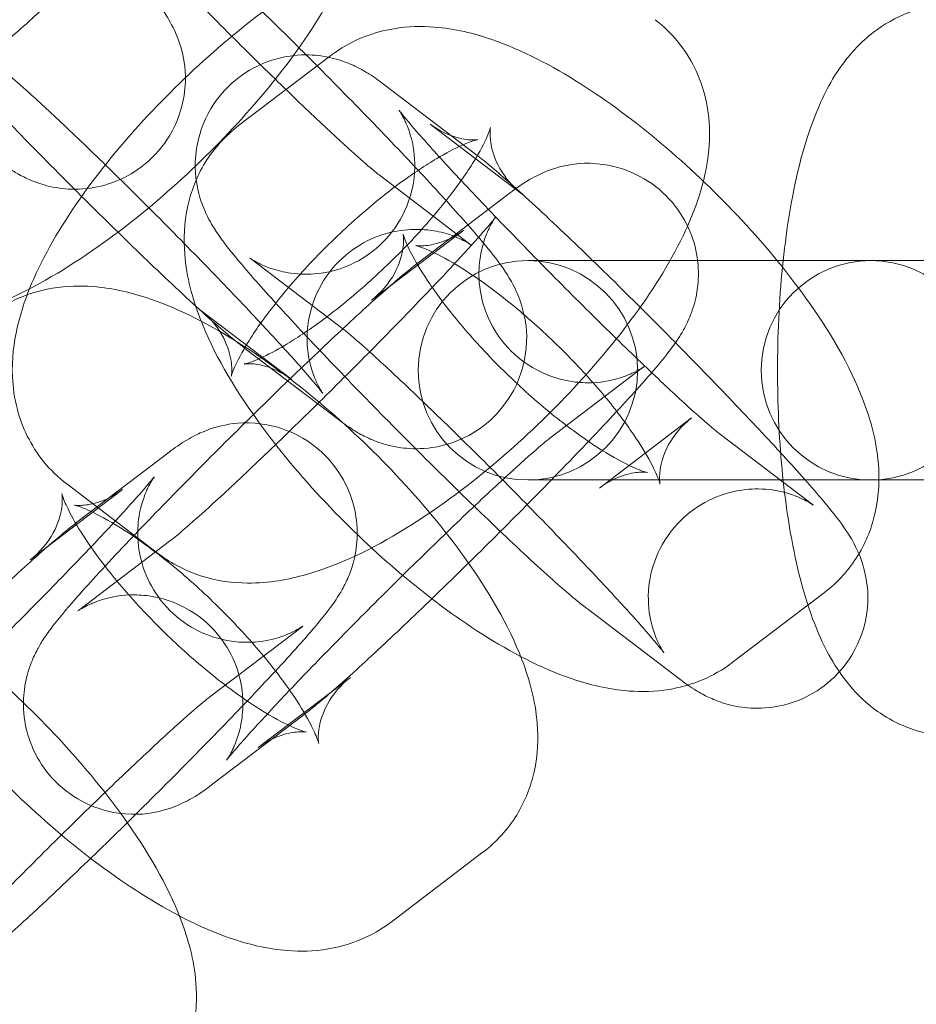
# Model space of a CAD drawing. Units: millimetres. Extents: x 4985 to 8037, y -3640 to 3860.
# Drawn here: x 7162 to 7187, y 92 to 119 of the extents above; entities that cross this region are included whole.
import ezdxf

# ---------------------------------------------------------------- set-up
doc = ezdxf.new("R2010")
doc.units = ezdxf.units.MM
doc.header["$MEASUREMENT"] = 0

# ---------------------------------------------------------------- blocks, each defined once
blk = doc.blocks.new('A$C4dcf633d')
at = {"color": 0, "linetype": 'Continuous', "lineweight": 0}
for p, q in [((3523.499, 979.763), (3520.978, 977.844)), ((3524.937, 978.981), (3527.459, 977.062)), ((3528.733, 975.967), (3526.211, 977.886)), ((3527.341, 974.577), (3524.819, 976.496)), ((3525.887, 974.092), (3528.409, 976.011)), ((3527.133, 974.988), (3524.611, 973.069)), ((3521.304, 974.206), (3523.826, 972.287)), ((3529.122, 974.15), (3528.887, 974.15)), ((3529.122, 974.15), (3531.692, 974.15)), ((3538.266, 974.15), (3531.692, 974.15)), ((3538.501, 974.15), (3538.266, 974.15)), ((3538.501, 974.15), (3541.071, 974.15)), ((3519.911, 972.817), (3522.433, 970.897)), ((3523.707, 969.803), (3521.185, 971.722)), ((3529.521, 969.317), (3532.043, 971.237)), ((3530.842, 967.929), (3533.364, 969.848)), ((3536.671, 967.477), (3534.15, 969.396)), ((3516.557, 966.992), (3519.079, 968.911)), ((3528.887, 968.15), (3529.122, 968.15)), ((3529.122, 968.15), (3531.692, 968.15)), ((3531.692, 968.15), (3538.266, 968.15)), ((3538.266, 968.15), (3538.501, 968.15)), ((3538.501, 968.15), (3541.071, 968.15)), ((3517.802, 967.888), (3515.28, 965.969)), ((3516.278, 968.042), (3518.8, 966.123)), ((3519.124, 966.499), (3516.602, 964.58)), ((3534.476, 963.154), (3536.998, 965.073)), ((3533.038, 962.702), (3530.516, 964.621)), ((3520.19, 962.217), (3522.712, 964.136)), ((3521.512, 960.829), (3524.033, 962.748)), ((3522.757, 961.725), (3520.235, 959.806)), ((3525.145, 956.054), (3527.667, 957.973))]:
    blk.add_line(p, q, dxfattribs=at)
for centre, start, end in [((3528.887, 971.15), 90, 270), ((3528.887, 971.15), 270, 90), ((3538.266, 971.15), 90, 270), ((3538.266, 971.15), 270, 90)]:
    blk.add_arc(centre, 3, start, end, dxfattribs=at)
for points, knots in [([(3500.139, 980.324), (3500.5, 980.048), (3500.896, 979.855), (3501.734, 979.584), (3502.165, 979.534), (3503.16, 979.526), (3503.679, 979.626), (3505.118, 980.036), (3505.982, 980.469), (3507.68, 981.513), (3508.497, 982.113), (3510.015, 983.39), (3510.718, 984.054), (3512.021, 985.432), (3512.62, 986.145), (3513.701, 987.626), (3514.174, 988.388), (3514.755, 989.649), (3514.936, 990.131), (3515.15, 991.074), (3515.211, 991.517), (3515.176, 992.3), (3515.137, 992.598), (3514.93, 993.381), (3514.695, 993.889), (3514.151, 994.559), (3513.936, 994.767), (3513.705, 994.943)], [4.761247, 4.761247, 4.761247, 4.761247, 4.878908, 4.878908, 5.022752, 5.022752, 5.245489, 5.245489, 5.676582, 5.676582, 6.073942, 6.073942, 6.435509, 6.435509, 6.795359, 6.795359, 7.179101, 7.179101, 7.409057, 7.409057, 7.585103, 7.585103, 7.68186, 7.68186, 7.827706, 7.827706, 7.90284, 7.90284, 7.90284, 7.90284]), ([(3508.798, 991.263), (3509.098, 991.034), (3509.39, 990.784), (3510.171, 990.089), (3510.671, 989.626), (3511.719, 988.628), (3512.254, 988.109), (3513.346, 987.031), (3513.902, 986.473), (3514.987, 985.368), (3515.516, 984.821), (3516.502, 983.783), (3516.958, 983.294), (3517.769, 982.401), (3518.116, 982.006), (3518.598, 981.421), (3518.757, 981.227), (3519.025, 980.818), (3519.11, 980.694), (3519.295, 980.292), (3519.376, 980.117), (3519.503, 979.535), (3519.567, 979.199), (3519.436, 978.349), (3519.323, 977.957), (3518.918, 977.286), (3518.688, 977.015), (3518.176, 976.592), (3517.901, 976.435), (3517.345, 976.208), (3517.07, 976.151), (3516.522, 976.089), (3516.28, 976.107), (3515.81, 976.171), (3515.628, 976.228), (3515.302, 976.342), (3515.182, 976.399), (3514.948, 976.518), (3514.854, 976.574), (3514.608, 976.73), (3514.493, 976.815), (3514.377, 976.903)], [5.031601, 5.031601, 5.031601, 5.031601, 5.34576, 5.34576, 5.721488, 5.721488, 6.055058, 6.055058, 6.38228, 6.38228, 6.708784, 6.708784, 7.038653, 7.038653, 7.383628, 7.383628, 7.62823, 7.62823, 7.727477, 7.727477, 7.781309, 7.781309, 7.819698, 7.819698, 7.842315, 7.842315, 7.85817, 7.85817, 7.873217, 7.873217, 7.890651, 7.890651, 7.91429, 7.91429, 7.948525, 7.948525, 7.991988, 7.991988, 8.051956, 8.051956, 8.173194, 8.173194, 8.173194, 8.173194]), ([(3520.514, 989.761), (3520.153, 990.036), (3519.757, 990.23), (3518.919, 990.501), (3518.488, 990.55), (3517.493, 990.559), (3516.974, 990.458), (3515.534, 990.049), (3514.67, 989.615), (3512.973, 988.571), (3512.156, 987.971), (3510.638, 986.695), (3509.934, 986.031), (3508.632, 984.652), (3508.032, 983.939), (3506.951, 982.459), (3506.479, 981.697), (3505.898, 980.436), (3505.717, 979.954), (3505.502, 979.01), (3505.442, 978.568), (3505.477, 977.784), (3505.515, 977.487), (3505.723, 976.704), (3505.958, 976.195), (3506.501, 975.526), (3506.717, 975.318), (3506.947, 975.142)], [1.619655, 1.619655, 1.619655, 1.619655, 1.737316, 1.737316, 1.88116, 1.88116, 2.103896, 2.103896, 2.534989, 2.534989, 2.93235, 2.93235, 3.293916, 3.293916, 3.653766, 3.653766, 4.037509, 4.037509, 4.267465, 4.267465, 4.44351, 4.44351, 4.540267, 4.540267, 4.686114, 4.686114, 4.761247, 4.761247, 4.761247, 4.761247]), ([(3509.469, 973.223), (3509.831, 972.948), (3510.227, 972.755), (3511.064, 972.484), (3511.495, 972.434), (3512.491, 972.426), (3513.009, 972.526), (3514.449, 972.936), (3515.313, 973.369), (3517.01, 974.413), (3517.827, 975.013), (3519.346, 976.289), (3520.049, 976.953), (3521.352, 978.332), (3521.951, 979.045), (3523.032, 980.525), (3523.504, 981.287), (3524.085, 982.548), (3524.266, 983.03), (3524.481, 983.974), (3524.542, 984.416), (3524.507, 985.2), (3524.468, 985.498), (3524.26, 986.28), (3524.026, 986.789), (3523.482, 987.459), (3523.267, 987.666), (3523.036, 987.842)], [4.761247, 4.761247, 4.761247, 4.761247, 4.878908, 4.878908, 5.022752, 5.022752, 5.245489, 5.245489, 5.676582, 5.676582, 6.073942, 6.073942, 6.435509, 6.435509, 6.795359, 6.795359, 7.179101, 7.179101, 7.409057, 7.409057, 7.585103, 7.585103, 7.68186, 7.68186, 7.827706, 7.827706, 7.90284, 7.90284, 7.90284, 7.90284]), ([(3521.185, 971.722), (3520.885, 971.95), (3520.594, 972.2), (3519.812, 972.895), (3519.312, 973.358), (3518.264, 974.356), (3517.729, 974.876), (3516.637, 975.954), (3516.082, 976.511), (3514.997, 977.616), (3514.468, 978.163), (3513.481, 979.201), (3513.025, 979.691), (3512.214, 980.584), (3511.868, 980.978), (3511.385, 981.563), (3511.226, 981.757), (3510.958, 982.166), (3510.873, 982.291), (3510.689, 982.692), (3510.607, 982.868), (3510.481, 983.45), (3510.416, 983.786), (3510.547, 984.635), (3510.66, 985.027), (3511.066, 985.698), (3511.295, 985.969), (3511.807, 986.393), (3512.082, 986.549), (3512.639, 986.776), (3512.914, 986.834), (3513.461, 986.895), (3513.703, 986.877), (3514.173, 986.813), (3514.355, 986.756), (3514.681, 986.643), (3514.801, 986.585), (3515.036, 986.467), (3515.129, 986.41), (3515.376, 986.255), (3515.491, 986.17), (3515.607, 986.081)], [1.890008, 1.890008, 1.890008, 1.890008, 2.204168, 2.204168, 2.579896, 2.579896, 2.913465, 2.913465, 3.240687, 3.240687, 3.567191, 3.567191, 3.89706, 3.89706, 4.242036, 4.242036, 4.486637, 4.486637, 4.585884, 4.585884, 4.639716, 4.639716, 4.678106, 4.678106, 4.700722, 4.700722, 4.716578, 4.716578, 4.731624, 4.731624, 4.749058, 4.749058, 4.772697, 4.772697, 4.806932, 4.806932, 4.850396, 4.850396, 4.910364, 4.910364, 5.031601, 5.031601, 5.031601, 5.031601]), ([(3505.164, 986.488), (3505.196, 986.464), (3505.265, 986.409), (3505.496, 986.216), (3505.69, 986.046), (3506.21, 985.578), (3506.556, 985.257), (3507.352, 984.503), (3507.808, 984.063), (3508.771, 983.118), (3509.278, 982.613), (3510.285, 981.595), (3510.784, 981.084), (3511.716, 980.112), (3512.15, 979.652), (3512.899, 978.841), (3513.217, 978.488), (3513.682, 977.954), (3513.846, 977.754), (3513.936, 977.637), (3513.948, 977.62), (3513.946, 977.622), (3513.94, 977.631), (3513.918, 977.666), (3513.905, 977.686), (3513.863, 977.758), (3513.828, 977.818), (3513.743, 978.004), (3513.699, 978.105), (3513.603, 978.416), (3513.544, 978.621), (3513.509, 979.241), (3513.516, 979.635), (3513.804, 980.433), (3513.982, 980.765), (3514.442, 981.304), (3514.697, 981.517), (3515.231, 981.841), (3515.507, 981.946), (3516.058, 982.09), (3516.315, 982.107), (3516.82, 982.103), (3517.025, 982.063), (3517.385, 981.977), (3517.513, 981.927), (3517.711, 981.845), (3517.778, 981.811), (3517.889, 981.752), (3517.927, 981.729), (3517.994, 981.688), (3518.013, 981.675), (3518.033, 981.661), (3518.026, 981.665), (3518.01, 981.678)], [5.031601, 5.031601, 5.031601, 5.031601, 5.174967, 5.174967, 5.401039, 5.401039, 5.684888, 5.684888, 5.990366, 5.990366, 6.302555, 6.302555, 6.616202, 6.616202, 6.927913, 6.927913, 7.231424, 7.231424, 7.504541, 7.504541, 7.586619, 7.586619, 7.639647, 7.639647, 7.675065, 7.675065, 7.727627, 7.727627, 7.765288, 7.765288, 7.801548, 7.801548, 7.831917, 7.831917, 7.850125, 7.850125, 7.865155, 7.865155, 7.880934, 7.880934, 7.900705, 7.900705, 7.928687, 7.928687, 7.964516, 7.964516, 8.000879, 8.000879, 8.042425, 8.042425, 8.099336, 8.099336, 8.173194, 8.173194, 8.173194, 8.173194]), ([(3524.819, 976.496), (3524.787, 976.52), (3524.718, 976.575), (3524.488, 976.768), (3524.293, 976.938), (3523.774, 977.406), (3523.427, 977.727), (3522.631, 978.481), (3522.175, 978.922), (3521.212, 979.866), (3520.705, 980.372), (3519.698, 981.389), (3519.2, 981.901), (3518.267, 982.872), (3517.833, 983.333), (3517.084, 984.143), (3516.766, 984.496), (3516.301, 985.03), (3516.137, 985.23), (3516.047, 985.348), (3516.035, 985.364), (3516.037, 985.362), (3516.043, 985.354), (3516.066, 985.318), (3516.078, 985.299), (3516.12, 985.227), (3516.155, 985.166), (3516.24, 984.98), (3516.284, 984.88), (3516.381, 984.568), (3516.439, 984.363), (3516.475, 983.744), (3516.467, 983.35), (3516.179, 982.551), (3516.001, 982.219), (3515.541, 981.681), (3515.286, 981.467), (3514.752, 981.144), (3514.476, 981.038), (3513.925, 980.895), (3513.668, 980.877), (3513.163, 980.881), (3512.959, 980.921), (3512.598, 981.008), (3512.47, 981.057), (3512.273, 981.14), (3512.206, 981.174), (3512.094, 981.232), (3512.056, 981.255), (3511.989, 981.297), (3511.97, 981.31), (3511.95, 981.323), (3511.957, 981.319), (3511.973, 981.307)], [1.890008, 1.890008, 1.890008, 1.890008, 2.033375, 2.033375, 2.259446, 2.259446, 2.543296, 2.543296, 2.848773, 2.848773, 3.160962, 3.160962, 3.47461, 3.47461, 3.78632, 3.78632, 4.089831, 4.089831, 4.362949, 4.362949, 4.445026, 4.445026, 4.498054, 4.498054, 4.533472, 4.533472, 4.586035, 4.586035, 4.623695, 4.623695, 4.659955, 4.659955, 4.690324, 4.690324, 4.708532, 4.708532, 4.723562, 4.723562, 4.739342, 4.739342, 4.759113, 4.759113, 4.787094, 4.787094, 4.822923, 4.822923, 4.859286, 4.859286, 4.900832, 4.900832, 4.957743, 4.957743, 5.031601, 5.031601, 5.031601, 5.031601]), ([(3516.881, 984.986), (3517.137, 984.792), (3517.406, 984.676), (3517.812, 984.564), (3517.957, 984.555), (3518.135, 984.553), (3518.175, 984.561), (3518.186, 984.563), (3518.15, 984.556), (3518.005, 984.51), (3517.883, 984.465), (3517.546, 984.312), (3517.317, 984.193), (3516.763, 983.864), (3516.427, 983.641), (3515.691, 983.1), (3515.286, 982.774), (3514.47, 982.054), (3514.058, 981.657), (3513.293, 980.851), (3512.939, 980.442), (3512.342, 979.681), (3512.095, 979.327), (3511.737, 978.747), (3511.614, 978.51), (3511.48, 978.206), (3511.452, 978.114), (3511.443, 978.077), (3511.453, 978.103), (3511.462, 978.266), (3511.463, 978.388), (3511.4, 978.738), (3511.329, 978.972), (3511.047, 979.472), (3510.826, 979.73), (3510.581, 979.917)], [1.619655, 1.619655, 1.619655, 1.619655, 1.75476, 1.75476, 1.881882, 1.881882, 2.001961, 2.001961, 2.135112, 2.135112, 2.297787, 2.297787, 2.499978, 2.499978, 2.740194, 2.740194, 3.0068, 3.0068, 3.285839, 3.285839, 3.564666, 3.564666, 3.829583, 3.829583, 4.062463, 4.062463, 4.246434, 4.246434, 4.386311, 4.386311, 4.506968, 4.506968, 4.631823, 4.631823, 4.761247, 4.761247, 4.761247, 4.761247]), ([(3513.103, 977.998), (3512.847, 978.193), (3512.577, 978.308), (3512.171, 978.42), (3512.026, 978.43), (3511.849, 978.431), (3511.808, 978.424), (3511.797, 978.422), (3511.833, 978.428), (3511.978, 978.474), (3512.1, 978.52), (3512.437, 978.673), (3512.666, 978.792), (3513.22, 979.121), (3513.556, 979.343), (3514.293, 979.884), (3514.697, 980.21), (3515.513, 980.931), (3515.925, 981.327), (3516.69, 982.133), (3517.044, 982.542), (3517.641, 983.304), (3517.889, 983.658), (3518.247, 984.238), (3518.37, 984.474), (3518.503, 984.778), (3518.531, 984.87), (3518.54, 984.907), (3518.531, 984.881), (3518.521, 984.719), (3518.52, 984.597), (3518.584, 984.247), (3518.654, 984.012), (3518.936, 983.512), (3519.157, 983.254), (3519.402, 983.067)], [4.761247, 4.761247, 4.761247, 4.761247, 4.896353, 4.896353, 5.023475, 5.023475, 5.143554, 5.143554, 5.276705, 5.276705, 5.43938, 5.43938, 5.64157, 5.64157, 5.881787, 5.881787, 6.148393, 6.148393, 6.427432, 6.427432, 6.706259, 6.706259, 6.971176, 6.971176, 7.204055, 7.204055, 7.388027, 7.388027, 7.527903, 7.527903, 7.648561, 7.648561, 7.773415, 7.773415, 7.90284, 7.90284, 7.90284, 7.90284]), ([(3518.128, 984.162), (3518.429, 983.934), (3518.72, 983.684), (3519.502, 982.989), (3520.002, 982.526), (3521.05, 981.528), (3521.585, 981.008), (3522.677, 979.93), (3523.232, 979.373), (3524.317, 978.268), (3524.846, 977.721), (3525.833, 976.683), (3526.289, 976.193), (3527.1, 975.3), (3527.446, 974.906), (3527.929, 974.321), (3528.087, 974.127), (3528.356, 973.718), (3528.441, 973.593), (3528.625, 973.192), (3528.707, 973.016), (3528.833, 972.434), (3528.898, 972.098), (3528.767, 971.249), (3528.654, 970.857), (3528.248, 970.185), (3528.018, 969.915), (3527.506, 969.491), (3527.232, 969.335), (3526.675, 969.108), (3526.4, 969.05), (3525.853, 968.989), (3525.611, 969.007), (3525.14, 969.071), (3524.959, 969.128), (3524.633, 969.241), (3524.513, 969.299), (3524.278, 969.417), (3524.185, 969.474), (3523.938, 969.629), (3523.823, 969.714), (3523.707, 969.803)], [5.031601, 5.031601, 5.031601, 5.031601, 5.34576, 5.34576, 5.721488, 5.721488, 6.055058, 6.055058, 6.38228, 6.38228, 6.708784, 6.708784, 7.038653, 7.038653, 7.383628, 7.383628, 7.62823, 7.62823, 7.727477, 7.727477, 7.781309, 7.781309, 7.819698, 7.819698, 7.842315, 7.842315, 7.85817, 7.85817, 7.873217, 7.873217, 7.890651, 7.890651, 7.91429, 7.91429, 7.948525, 7.948525, 7.991988, 7.991988, 8.051956, 8.051956, 8.173194, 8.173194, 8.173194, 8.173194]), ([(3529.845, 982.661), (3529.483, 982.936), (3529.087, 983.129), (3528.25, 983.4), (3527.819, 983.45), (3526.823, 983.458), (3526.305, 983.358), (3524.865, 982.948), (3524.001, 982.515), (3522.303, 981.471), (3521.487, 980.871), (3519.968, 979.595), (3519.265, 978.93), (3517.962, 977.552), (3517.363, 976.839), (3516.282, 975.358), (3515.809, 974.596), (3515.228, 973.336), (3515.048, 972.854), (3514.833, 971.91), (3514.772, 971.467), (3514.807, 970.684), (3514.846, 970.386), (3515.054, 969.604), (3515.288, 969.095), (3515.832, 968.425), (3516.047, 968.217), (3516.278, 968.042)], [1.619655, 1.619655, 1.619655, 1.619655, 1.737316, 1.737316, 1.88116, 1.88116, 2.103896, 2.103896, 2.534989, 2.534989, 2.93235, 2.93235, 3.293916, 3.293916, 3.653766, 3.653766, 4.037509, 4.037509, 4.267465, 4.267465, 4.44351, 4.44351, 4.540267, 4.540267, 4.686114, 4.686114, 4.761247, 4.761247, 4.761247, 4.761247]), ([(3540.512, 981.15), (3540.099, 981.15), (3539.689, 981.072), (3538.938, 980.802), (3538.609, 980.605), (3537.984, 980.127), (3537.729, 979.84), (3537.16, 979.078), (3536.938, 978.614), (3536.349, 977.133), (3536.115, 976.042), (3535.828, 973.934), (3535.754, 972.984), (3535.7, 971.107), (3535.715, 970.183), (3535.829, 968.381), (3535.928, 967.505), (3536.228, 965.795), (3536.429, 964.98), (3536.926, 963.708), (3537.156, 963.221), (3537.726, 962.468), (3537.945, 962.222), (3538.592, 961.691), (3539.072, 961.403), (3539.939, 961.187), (3540.226, 961.15), (3540.512, 961.15)], [0, 0, 0, 0, 0.092008, 0.092008, 0.194167, 0.194167, 0.331306, 0.331306, 0.573893, 0.573893, 1.084452, 1.084452, 1.458859, 1.458859, 1.812331, 1.812331, 2.169386, 2.169386, 2.559622, 2.559622, 2.814998, 2.814998, 2.933672, 2.933672, 3.077737, 3.077737, 3.141593, 3.141593, 3.141593, 3.141593]), ([(3518.8, 966.123), (3519.161, 965.848), (3519.557, 965.654), (3520.395, 965.383), (3520.826, 965.334), (3521.821, 965.325), (3522.34, 965.426), (3523.78, 965.835), (3524.644, 966.269), (3526.341, 967.312), (3527.158, 967.912), (3528.676, 969.189), (3529.379, 969.853), (3530.682, 971.232), (3531.281, 971.945), (3532.363, 973.425), (3532.835, 974.187), (3533.416, 975.448), (3533.597, 975.93), (3533.812, 976.874), (3533.872, 977.316), (3533.837, 978.1), (3533.798, 978.397), (3533.591, 979.18), (3533.356, 979.688), (3532.812, 980.358), (3532.597, 980.566), (3532.367, 980.742)], [4.761247, 4.761247, 4.761247, 4.761247, 4.878908, 4.878908, 5.022752, 5.022752, 5.245489, 5.245489, 5.676582, 5.676582, 6.073942, 6.073942, 6.435509, 6.435509, 6.795359, 6.795359, 7.179101, 7.179101, 7.409057, 7.409057, 7.585103, 7.585103, 7.68186, 7.68186, 7.827706, 7.827706, 7.90284, 7.90284, 7.90284, 7.90284]), ([(3536.998, 965.073), (3537.359, 965.348), (3537.678, 965.704), (3538.15, 966.474), (3538.301, 966.883), (3538.494, 967.749), (3538.504, 968.19), (3538.419, 969.242), (3538.259, 969.796), (3537.686, 971.298), (3537.149, 972.205), (3535.94, 973.893), (3535.302, 974.659), (3533.958, 976.084), (3533.26, 976.745), (3531.822, 977.958), (3531.082, 978.509), (3529.538, 979.49), (3528.744, 979.908), (3527.41, 980.367), (3526.902, 980.497), (3525.981, 980.566), (3525.617, 980.561), (3524.707, 980.41), (3524.126, 980.211), (3523.564, 979.811), (3523.531, 979.787), (3523.499, 979.763)], [4.665973, 4.665973, 4.665973, 4.665973, 4.783533, 4.783533, 4.904062, 4.904062, 5.057599, 5.057599, 5.309376, 5.309376, 5.76787, 5.76787, 6.152027, 6.152027, 6.511417, 6.511417, 6.873722, 6.873722, 7.268478, 7.268478, 7.496274, 7.496274, 7.62785, 7.62785, 7.797143, 7.797143, 7.807566, 7.807566, 7.807566, 7.807566]), ([(3530.516, 964.621), (3530.216, 964.85), (3529.924, 965.1), (3529.143, 965.795), (3528.643, 966.258), (3527.595, 967.256), (3527.06, 967.775), (3525.968, 968.853), (3525.412, 969.411), (3524.327, 970.515), (3523.798, 971.063), (3522.812, 972.101), (3522.356, 972.59), (3521.545, 973.483), (3521.198, 973.878), (3520.716, 974.463), (3520.557, 974.657), (3520.288, 975.065), (3520.204, 975.19), (3520.019, 975.592), (3519.937, 975.767), (3519.811, 976.349), (3519.747, 976.685), (3519.878, 977.535), (3519.991, 977.927), (3520.396, 978.598), (3520.626, 978.869), (3521.138, 979.292), (3521.412, 979.449), (3521.969, 979.676), (3522.244, 979.733), (3522.792, 979.795), (3523.033, 979.777), (3523.504, 979.713), (3523.686, 979.656), (3524.012, 979.542), (3524.131, 979.485), (3524.366, 979.366), (3524.46, 979.31), (3524.706, 979.154), (3524.821, 979.069), (3524.937, 978.981)], [1.890008, 1.890008, 1.890008, 1.890008, 2.204168, 2.204168, 2.579896, 2.579896, 2.913465, 2.913465, 3.240687, 3.240687, 3.567191, 3.567191, 3.89706, 3.89706, 4.242036, 4.242036, 4.486637, 4.486637, 4.585884, 4.585884, 4.639716, 4.639716, 4.678106, 4.678106, 4.700722, 4.700722, 4.716578, 4.716578, 4.731624, 4.731624, 4.749058, 4.749058, 4.772697, 4.772697, 4.806932, 4.806932, 4.850396, 4.850396, 4.910364, 4.910364, 5.031601, 5.031601, 5.031601, 5.031601]), ([(3514.495, 979.388), (3514.527, 979.364), (3514.595, 979.309), (3514.826, 979.116), (3515.021, 978.946), (3515.54, 978.478), (3515.886, 978.157), (3516.683, 977.403), (3517.139, 976.962), (3518.102, 976.018), (3518.609, 975.512), (3519.615, 974.495), (3520.114, 973.983), (3521.047, 973.011), (3521.481, 972.551), (3522.23, 971.741), (3522.548, 971.388), (3523.013, 970.854), (3523.177, 970.654), (3523.267, 970.536), (3523.279, 970.52), (3523.277, 970.522), (3523.271, 970.53), (3523.248, 970.566), (3523.236, 970.585), (3523.194, 970.657), (3523.159, 970.718), (3523.074, 970.903), (3523.03, 971.004), (3522.933, 971.316), (3522.875, 971.521), (3522.839, 972.14), (3522.847, 972.534), (3523.134, 973.333), (3523.313, 973.665), (3523.773, 974.203), (3524.028, 974.417), (3524.562, 974.74), (3524.838, 974.846), (3525.389, 974.989), (3525.646, 975.007), (3526.15, 975.003), (3526.355, 974.963), (3526.716, 974.876), (3526.844, 974.826), (3527.041, 974.744), (3527.108, 974.71), (3527.219, 974.652), (3527.258, 974.629), (3527.325, 974.587), (3527.344, 974.574), (3527.363, 974.561), (3527.357, 974.565), (3527.341, 974.577)], [5.031601, 5.031601, 5.031601, 5.031601, 5.174967, 5.174967, 5.401039, 5.401039, 5.684888, 5.684888, 5.990366, 5.990366, 6.302555, 6.302555, 6.616202, 6.616202, 6.927913, 6.927913, 7.231424, 7.231424, 7.504541, 7.504541, 7.586619, 7.586619, 7.639647, 7.639647, 7.675065, 7.675065, 7.727627, 7.727627, 7.765288, 7.765288, 7.801548, 7.801548, 7.831917, 7.831917, 7.850125, 7.850125, 7.865155, 7.865155, 7.880934, 7.880934, 7.900705, 7.900705, 7.928687, 7.928687, 7.964516, 7.964516, 8.000879, 8.000879, 8.042425, 8.042425, 8.099336, 8.099336, 8.173194, 8.173194, 8.173194, 8.173194]), ([(3534.15, 969.396), (3534.118, 969.42), (3534.049, 969.475), (3533.818, 969.668), (3533.623, 969.838), (3533.104, 970.306), (3532.758, 970.627), (3531.962, 971.381), (3531.505, 971.821), (3530.543, 972.766), (3530.035, 973.271), (3529.029, 974.289), (3528.53, 974.8), (3527.598, 975.772), (3527.164, 976.232), (3526.415, 977.042), (3526.096, 977.396), (3525.632, 977.93), (3525.468, 978.13), (3525.378, 978.247), (3525.366, 978.264), (3525.367, 978.262), (3525.374, 978.253), (3525.396, 978.218), (3525.409, 978.198), (3525.451, 978.126), (3525.486, 978.066), (3525.571, 977.88), (3525.615, 977.779), (3525.711, 977.467), (3525.77, 977.263), (3525.805, 976.643), (3525.798, 976.249), (3525.51, 975.451), (3525.331, 975.119), (3524.871, 974.58), (3524.617, 974.367), (3524.082, 974.043), (3523.806, 973.937), (3523.256, 973.794), (3522.998, 973.777), (3522.494, 973.781), (3522.289, 973.821), (3521.929, 973.907), (3521.801, 973.957), (3521.603, 974.039), (3521.536, 974.073), (3521.425, 974.132), (3521.386, 974.155), (3521.319, 974.196), (3521.301, 974.209), (3521.281, 974.223), (3521.287, 974.219), (3521.304, 974.206)], [1.890008, 1.890008, 1.890008, 1.890008, 2.033375, 2.033375, 2.259446, 2.259446, 2.543296, 2.543296, 2.848773, 2.848773, 3.160962, 3.160962, 3.47461, 3.47461, 3.78632, 3.78632, 4.089831, 4.089831, 4.362949, 4.362949, 4.445026, 4.445026, 4.498054, 4.498054, 4.533472, 4.533472, 4.586035, 4.586035, 4.623695, 4.623695, 4.659955, 4.659955, 4.690324, 4.690324, 4.708532, 4.708532, 4.723562, 4.723562, 4.739342, 4.739342, 4.759113, 4.759113, 4.787094, 4.787094, 4.822923, 4.822923, 4.859286, 4.859286, 4.900832, 4.900832, 4.957743, 4.957743, 5.031601, 5.031601, 5.031601, 5.031601]), ([(3520.978, 977.844), (3520.616, 977.569), (3520.297, 977.213), (3519.825, 976.443), (3519.674, 976.034), (3519.481, 975.168), (3519.472, 974.727), (3519.556, 973.675), (3519.716, 973.121), (3520.289, 971.62), (3520.826, 970.713), (3522.035, 969.025), (3522.673, 968.258), (3524.017, 966.833), (3524.715, 966.172), (3526.154, 964.959), (3526.893, 964.408), (3528.437, 963.427), (3529.232, 963.009), (3530.566, 962.55), (3531.073, 962.421), (3531.994, 962.352), (3532.358, 962.356), (3533.269, 962.507), (3533.849, 962.706), (3534.411, 963.106), (3534.444, 963.13), (3534.476, 963.154)], [1.524381, 1.524381, 1.524381, 1.524381, 1.64194, 1.64194, 1.76247, 1.76247, 1.916006, 1.916006, 2.167784, 2.167784, 2.626278, 2.626278, 3.010434, 3.010434, 3.369824, 3.369824, 3.73213, 3.73213, 4.126885, 4.126885, 4.354681, 4.354681, 4.486257, 4.486257, 4.65555, 4.65555, 4.665973, 4.665973, 4.665973, 4.665973]), ([(3526.211, 977.886), (3526.467, 977.691), (3526.737, 977.576), (3527.143, 977.463), (3527.288, 977.454), (3527.465, 977.453), (3527.505, 977.46), (3527.517, 977.462), (3527.481, 977.456), (3527.336, 977.41), (3527.213, 977.364), (3526.877, 977.211), (3526.648, 977.092), (3526.094, 976.763), (3525.758, 976.541), (3525.021, 976), (3524.617, 975.674), (3523.8, 974.953), (3523.389, 974.557), (3522.624, 973.751), (3522.27, 973.342), (3521.673, 972.58), (3521.425, 972.226), (3521.067, 971.646), (3520.944, 971.41), (3520.811, 971.106), (3520.783, 971.014), (3520.774, 970.977), (3520.783, 971.003), (3520.793, 971.165), (3520.794, 971.287), (3520.73, 971.637), (3520.66, 971.872), (3520.378, 972.372), (3520.157, 972.63), (3519.911, 972.817)], [1.619655, 1.619655, 1.619655, 1.619655, 1.75476, 1.75476, 1.881882, 1.881882, 2.001961, 2.001961, 2.135112, 2.135112, 2.297787, 2.297787, 2.499978, 2.499978, 2.740194, 2.740194, 3.0068, 3.0068, 3.285839, 3.285839, 3.564666, 3.564666, 3.829583, 3.829583, 4.062463, 4.062463, 4.246434, 4.246434, 4.386311, 4.386311, 4.506968, 4.506968, 4.631823, 4.631823, 4.761247, 4.761247, 4.761247, 4.761247]), ([(3522.433, 970.897), (3522.177, 971.092), (3521.907, 971.208), (3521.502, 971.32), (3521.357, 971.329), (3521.179, 971.331), (3521.139, 971.323), (3521.128, 971.321), (3521.164, 971.328), (3521.309, 971.373), (3521.431, 971.419), (3521.768, 971.572), (3521.997, 971.691), (3522.551, 972.02), (3522.886, 972.243), (3523.623, 972.783), (3524.028, 973.11), (3524.844, 973.83), (3525.255, 974.227), (3526.021, 975.033), (3526.375, 975.442), (3526.972, 976.203), (3527.219, 976.557), (3527.577, 977.137), (3527.7, 977.374), (3527.834, 977.678), (3527.862, 977.77), (3527.871, 977.807), (3527.861, 977.78), (3527.852, 977.618), (3527.851, 977.496), (3527.914, 977.146), (3527.984, 976.912), (3528.267, 976.412), (3528.488, 976.154), (3528.733, 975.967)], [4.761247, 4.761247, 4.761247, 4.761247, 4.896353, 4.896353, 5.023475, 5.023475, 5.143554, 5.143554, 5.276705, 5.276705, 5.43938, 5.43938, 5.64157, 5.64157, 5.881787, 5.881787, 6.148393, 6.148393, 6.427432, 6.427432, 6.706259, 6.706259, 6.971176, 6.971176, 7.204055, 7.204055, 7.388027, 7.388027, 7.527903, 7.527903, 7.648561, 7.648561, 7.773415, 7.773415, 7.90284, 7.90284, 7.90284, 7.90284]), ([(3527.459, 977.062), (3527.759, 976.833), (3528.051, 976.583), (3528.832, 975.888), (3529.332, 975.425), (3530.38, 974.427), (3530.916, 973.908), (3532.007, 972.83), (3532.563, 972.272), (3533.648, 971.168), (3534.177, 970.62), (3535.163, 969.582), (3535.619, 969.093), (3536.43, 968.2), (3536.777, 967.805), (3537.259, 967.22), (3537.418, 967.026), (3537.687, 966.618), (3537.771, 966.493), (3537.956, 966.092), (3538.038, 965.916), (3538.164, 965.334), (3538.228, 964.998), (3538.097, 964.148), (3537.985, 963.757), (3537.579, 963.085), (3537.349, 962.814), (3536.837, 962.391), (3536.563, 962.235), (3536.006, 962.007), (3535.731, 961.95), (3535.183, 961.888), (3534.942, 961.906), (3534.471, 961.97), (3534.289, 962.027), (3533.963, 962.141), (3533.844, 962.198), (3533.609, 962.317), (3533.515, 962.373), (3533.269, 962.529), (3533.154, 962.614), (3533.038, 962.702)], [5.031601, 5.031601, 5.031601, 5.031601, 5.34576, 5.34576, 5.721488, 5.721488, 6.055058, 6.055058, 6.38228, 6.38228, 6.708784, 6.708784, 7.038653, 7.038653, 7.383628, 7.383628, 7.62823, 7.62823, 7.727477, 7.727477, 7.781309, 7.781309, 7.819698, 7.819698, 7.842315, 7.842315, 7.85817, 7.85817, 7.873217, 7.873217, 7.890651, 7.890651, 7.91429, 7.91429, 7.948525, 7.948525, 7.991988, 7.991988, 8.051956, 8.051956, 8.173194, 8.173194, 8.173194, 8.173194]), ([(3528.409, 976.011), (3528.556, 976.123), (3528.686, 976.225), (3529.022, 976.418), (3529.101, 976.461), (3529.344, 976.575), (3529.514, 976.656), (3530.083, 976.787), (3530.415, 976.857), (3531.27, 976.736), (3531.665, 976.628), (3532.345, 976.227), (3532.619, 976), (3533.048, 975.491), (3533.207, 975.218), (3533.44, 974.662), (3533.5, 974.387), (3533.566, 973.839), (3533.55, 973.596), (3533.489, 973.121), (3533.432, 972.938), (3533.319, 972.608), (3533.263, 972.488), (3533.147, 972.258), (3533.093, 972.167), (3532.945, 971.931), (3532.866, 971.823), (3532.56, 971.417), (3532.32, 971.137), (3531.64, 970.371), (3531.182, 969.876), (3530.194, 968.833), (3529.679, 968.302), (3528.609, 967.213), (3528.055, 966.658), (3526.954, 965.57), (3526.407, 965.038), (3525.369, 964.044), (3524.878, 963.582), (3523.983, 962.76), (3523.587, 962.407), (3523.075, 961.975), (3522.919, 961.848), (3522.757, 961.725)], [4.392859, 4.392859, 4.392859, 4.392859, 4.549938, 4.549938, 4.590103, 4.590103, 4.641648, 4.641648, 4.679081, 4.679081, 4.700908, 4.700908, 4.716027, 4.716027, 4.730293, 4.730293, 4.746756, 4.746756, 4.769043, 4.769043, 4.801611, 4.801611, 4.843204, 4.843204, 4.898959, 4.898959, 5.01124, 5.01124, 5.325399, 5.325399, 5.704265, 5.704265, 6.037766, 6.037766, 6.364767, 6.364767, 6.690898, 6.690898, 7.019946, 7.019946, 7.362092, 7.362092, 7.534451, 7.534451, 7.534451, 7.534451]), ([(3532.043, 971.237), (3532.06, 971.25), (3532.068, 971.255), (3532.054, 971.245), (3532.042, 971.237), (3532.002, 971.211), (3531.98, 971.198), (3531.905, 971.154), (3531.842, 971.118), (3531.652, 971.031), (3531.547, 970.986), (3531.216, 970.885), (3530.995, 970.823), (3530.48, 970.807), (3530.31, 970.811), (3529.802, 970.884), (3529.413, 970.99), (3528.742, 971.387), (3528.47, 971.612), (3528.045, 972.117), (3527.888, 972.387), (3527.658, 972.936), (3527.599, 973.208), (3527.534, 973.745), (3527.55, 973.981), (3527.608, 974.43), (3527.66, 974.599), (3527.753, 974.873), (3527.795, 974.966), (3527.866, 975.114), (3527.894, 975.164), (3527.944, 975.252), (3527.963, 975.281), (3527.995, 975.33), (3528.002, 975.338), (3527.996, 975.33), (3527.969, 975.294), (3527.856, 975.155), (3527.742, 975.02), (3527.397, 974.628), (3527.137, 974.341), (3526.491, 973.647), (3526.094, 973.228), (3525.213, 972.316), (3524.727, 971.821), (3523.726, 970.814), (3523.209, 970.303), (3522.204, 969.321), (3521.716, 968.851), (3520.824, 968.007), (3520.42, 967.631), (3519.755, 967.03), (3519.485, 966.795), (3519.221, 966.575), (3519.156, 966.524), (3519.124, 966.499)], [4.392859, 4.392859, 4.392859, 4.392859, 4.466555, 4.466555, 4.513377, 4.513377, 4.545202, 4.545202, 4.593564, 4.593564, 4.629788, 4.629788, 4.665204, 4.665204, 4.679197, 4.679197, 4.700932, 4.700932, 4.716048, 4.716048, 4.730317, 4.730317, 4.746784, 4.746784, 4.769033, 4.769033, 4.800736, 4.800736, 4.836121, 4.836121, 4.872915, 4.872915, 4.918761, 4.918761, 4.986627, 4.986627, 5.100844, 5.100844, 5.293329, 5.293329, 5.559964, 5.559964, 5.86012, 5.86012, 6.17089, 6.17089, 6.484669, 6.484669, 6.798009, 6.798009, 7.106782, 7.106782, 7.398985, 7.398985, 7.534451, 7.534451, 7.534451, 7.534451]), ([(3524.611, 973.069), (3524.868, 973.265), (3525.096, 973.537), (3525.381, 974.063), (3525.444, 974.306), (3525.494, 974.642), (3525.489, 974.75), (3525.479, 974.871), (3525.473, 974.888), (3525.481, 974.854), (3525.498, 974.795), (3525.575, 974.599), (3525.644, 974.448), (3525.856, 974.054), (3526.012, 973.796), (3526.423, 973.192), (3526.69, 972.839), (3527.315, 972.085), (3527.681, 971.683), (3528.464, 970.893), (3528.884, 970.505), (3529.713, 969.806), (3530.123, 969.493), (3530.86, 968.987), (3531.191, 968.788), (3531.703, 968.52), (3531.899, 968.437), (3532.119, 968.361), (3532.172, 968.352), (3532.142, 968.357), (3532.086, 968.366), (3531.87, 968.358), (3531.717, 968.342), (3531.321, 968.219), (3531.075, 968.106), (3530.842, 967.929)], [1.524381, 1.524381, 1.524381, 1.524381, 1.659721, 1.659721, 1.794494, 1.794494, 1.917746, 1.917746, 2.039847, 2.039847, 2.180408, 2.180408, 2.354376, 2.354376, 2.568736, 2.568736, 2.81834, 2.81834, 3.090061, 3.090061, 3.3703, 3.3703, 3.646506, 3.646506, 3.903865, 3.903865, 4.123229, 4.123229, 4.29209, 4.29209, 4.423419, 4.423419, 4.543374, 4.543374, 4.665973, 4.665973, 4.665973, 4.665973]), ([(3533.364, 969.848), (3533.107, 969.653), (3532.879, 969.38), (3532.594, 968.854), (3532.531, 968.611), (3532.481, 968.275), (3532.486, 968.168), (3532.496, 968.046), (3532.502, 968.03), (3532.494, 968.063), (3532.477, 968.123), (3532.4, 968.318), (3532.331, 968.469), (3532.119, 968.864), (3531.963, 969.122), (3531.552, 969.725), (3531.286, 970.079), (3530.66, 970.833), (3530.295, 971.235), (3529.511, 972.025), (3529.091, 972.412), (3528.262, 973.111), (3527.852, 973.424), (3527.115, 973.93), (3526.784, 974.129), (3526.273, 974.397), (3526.076, 974.48), (3525.856, 974.556), (3525.804, 974.565), (3525.833, 974.561), (3525.889, 974.551), (3526.105, 974.559), (3526.258, 974.576), (3526.654, 974.698), (3526.9, 974.811), (3527.133, 974.988)], [4.665973, 4.665973, 4.665973, 4.665973, 4.801313, 4.801313, 4.936086, 4.936086, 5.059339, 5.059339, 5.181439, 5.181439, 5.322001, 5.322001, 5.495969, 5.495969, 5.710329, 5.710329, 5.959932, 5.959932, 6.231653, 6.231653, 6.511893, 6.511893, 6.788098, 6.788098, 7.045458, 7.045458, 7.264822, 7.264822, 7.433682, 7.433682, 7.565011, 7.565011, 7.684966, 7.684966, 7.807566, 7.807566, 7.807566, 7.807566]), ([(3520.235, 959.806), (3520.088, 959.694), (3519.958, 959.591), (3519.623, 959.399), (3519.543, 959.356), (3519.3, 959.242), (3519.13, 959.161), (3518.562, 959.03), (3518.23, 958.96), (3517.374, 959.081), (3516.979, 959.189), (3516.299, 959.59), (3516.025, 959.817), (3515.596, 960.326), (3515.437, 960.599), (3515.204, 961.155), (3515.144, 961.429), (3515.078, 961.978), (3515.094, 962.22), (3515.155, 962.696), (3515.212, 962.879), (3515.325, 963.209), (3515.382, 963.329), (3515.498, 963.559), (3515.552, 963.65), (3515.7, 963.886), (3515.779, 963.994), (3516.085, 964.4), (3516.325, 964.679), (3517.004, 965.446), (3517.462, 965.941), (3518.451, 966.983), (3518.965, 967.515), (3520.035, 968.603), (3520.589, 969.159), (3521.691, 970.247), (3522.237, 970.779), (3523.276, 971.773), (3523.766, 972.235), (3524.661, 973.056), (3525.058, 973.41), (3525.57, 973.842), (3525.726, 973.969), (3525.887, 974.092)], [1.251266, 1.251266, 1.251266, 1.251266, 1.408346, 1.408346, 1.44851, 1.44851, 1.500055, 1.500055, 1.537488, 1.537488, 1.559315, 1.559315, 1.574434, 1.574434, 1.5887, 1.5887, 1.605164, 1.605164, 1.62745, 1.62745, 1.660018, 1.660018, 1.701611, 1.701611, 1.757366, 1.757366, 1.869647, 1.869647, 2.183807, 2.183807, 2.562673, 2.562673, 2.896173, 2.896173, 3.223174, 3.223174, 3.549306, 3.549306, 3.878354, 3.878354, 4.220499, 4.220499, 4.392859, 4.392859, 4.392859, 4.392859]), ([(3527.667, 957.973), (3528.028, 958.248), (3528.348, 958.604), (3528.82, 959.374), (3528.97, 959.783), (3529.164, 960.649), (3529.173, 961.089), (3529.089, 962.141), (3528.929, 962.696), (3528.355, 964.197), (3527.818, 965.104), (3526.609, 966.792), (3525.971, 967.559), (3524.627, 968.984), (3523.93, 969.644), (3522.491, 970.858), (3521.751, 971.409), (3520.207, 972.39), (3519.413, 972.808), (3518.079, 973.266), (3517.571, 973.396), (3516.651, 973.465), (3516.286, 973.461), (3515.376, 973.31), (3514.795, 973.11), (3514.233, 972.711), (3514.201, 972.687), (3514.169, 972.663)], [4.665973, 4.665973, 4.665973, 4.665973, 4.783533, 4.783533, 4.904062, 4.904062, 5.057599, 5.057599, 5.309376, 5.309376, 5.76787, 5.76787, 6.152027, 6.152027, 6.511417, 6.511417, 6.873722, 6.873722, 7.268478, 7.268478, 7.496274, 7.496274, 7.62785, 7.62785, 7.797143, 7.797143, 7.807566, 7.807566, 7.807566, 7.807566]), ([(3523.826, 972.287), (3523.857, 972.263), (3523.926, 972.208), (3524.157, 972.015), (3524.352, 971.845), (3524.871, 971.377), (3525.217, 971.057), (3526.013, 970.302), (3526.47, 969.862), (3527.432, 968.917), (3527.94, 968.412), (3528.946, 967.395), (3529.445, 966.883), (3530.377, 965.911), (3530.811, 965.451), (3531.56, 964.641), (3531.879, 964.287), (3532.343, 963.753), (3532.507, 963.553), (3532.597, 963.436), (3532.609, 963.419), (3532.608, 963.422), (3532.602, 963.43), (3532.579, 963.465), (3532.567, 963.485), (3532.525, 963.557), (3532.49, 963.617), (3532.404, 963.803), (3532.36, 963.904), (3532.264, 964.216), (3532.205, 964.42), (3532.17, 965.04), (3532.177, 965.434), (3532.465, 966.232), (3532.644, 966.565), (3533.104, 967.103), (3533.358, 967.316), (3533.893, 967.64), (3534.169, 967.746), (3534.719, 967.889), (3534.977, 967.906), (3535.481, 967.902), (3535.686, 967.862), (3536.046, 967.776), (3536.174, 967.726), (3536.372, 967.644), (3536.439, 967.61), (3536.55, 967.551), (3536.589, 967.528), (3536.656, 967.487), (3536.674, 967.474), (3536.694, 967.46), (3536.688, 967.464), (3536.671, 967.477)], [5.031601, 5.031601, 5.031601, 5.031601, 5.174967, 5.174967, 5.401039, 5.401039, 5.684888, 5.684888, 5.990366, 5.990366, 6.302555, 6.302555, 6.616202, 6.616202, 6.927913, 6.927913, 7.231424, 7.231424, 7.504541, 7.504541, 7.586619, 7.586619, 7.639647, 7.639647, 7.675065, 7.675065, 7.727627, 7.727627, 7.765288, 7.765288, 7.801548, 7.801548, 7.831917, 7.831917, 7.850125, 7.850125, 7.865155, 7.865155, 7.880934, 7.880934, 7.900705, 7.900705, 7.928687, 7.928687, 7.964516, 7.964516, 8.000879, 8.000879, 8.042425, 8.042425, 8.099336, 8.099336, 8.173194, 8.173194, 8.173194, 8.173194]), ([(3511.647, 970.744), (3511.285, 970.468), (3510.966, 970.113), (3510.494, 969.343), (3510.343, 968.934), (3510.15, 968.068), (3510.141, 967.627), (3510.225, 966.575), (3510.385, 966.021), (3510.959, 964.519), (3511.496, 963.612), (3512.705, 961.924), (3513.343, 961.158), (3514.686, 959.733), (3515.384, 959.072), (3516.823, 957.859), (3517.563, 957.308), (3519.107, 956.327), (3519.901, 955.909), (3521.235, 955.45), (3521.743, 955.32), (3522.663, 955.251), (3523.028, 955.255), (3523.938, 955.407), (3524.519, 955.606), (3525.081, 956.006), (3525.113, 956.029), (3525.145, 956.054)], [1.524381, 1.524381, 1.524381, 1.524381, 1.64194, 1.64194, 1.76247, 1.76247, 1.916006, 1.916006, 2.167784, 2.167784, 2.626278, 2.626278, 3.010434, 3.010434, 3.369824, 3.369824, 3.73213, 3.73213, 4.126885, 4.126885, 4.354681, 4.354681, 4.486257, 4.486257, 4.65555, 4.65555, 4.665973, 4.665973, 4.665973, 4.665973]), ([(3519.079, 968.911), (3519.226, 969.023), (3519.356, 969.125), (3519.691, 969.317), (3519.771, 969.361), (3520.014, 969.475), (3520.184, 969.555), (3520.752, 969.686), (3521.084, 969.756), (3521.94, 969.635), (3522.335, 969.528), (3523.014, 969.127), (3523.288, 968.899), (3523.717, 968.391), (3523.877, 968.117), (3524.109, 967.562), (3524.17, 967.287), (3524.236, 966.739), (3524.22, 966.496), (3524.159, 966.021), (3524.102, 965.837), (3523.989, 965.508), (3523.932, 965.388), (3523.816, 965.157), (3523.762, 965.067), (3523.614, 964.83), (3523.535, 964.723), (3523.229, 964.317), (3522.989, 964.037), (3522.31, 963.271), (3521.852, 962.775), (3520.863, 961.733), (3520.349, 961.201), (3519.279, 960.113), (3518.725, 959.558), (3517.623, 958.47), (3517.077, 957.938), (3516.038, 956.943), (3515.547, 956.482), (3514.653, 955.66), (3514.256, 955.307), (3513.744, 954.875), (3513.588, 954.747), (3513.426, 954.624)], [4.392859, 4.392859, 4.392859, 4.392859, 4.549938, 4.549938, 4.590103, 4.590103, 4.641648, 4.641648, 4.679081, 4.679081, 4.700908, 4.700908, 4.716027, 4.716027, 4.730293, 4.730293, 4.746756, 4.746756, 4.769043, 4.769043, 4.801611, 4.801611, 4.843204, 4.843204, 4.898959, 4.898959, 5.01124, 5.01124, 5.325399, 5.325399, 5.704265, 5.704265, 6.037766, 6.037766, 6.364767, 6.364767, 6.690898, 6.690898, 7.019946, 7.019946, 7.362092, 7.362092, 7.534451, 7.534451, 7.534451, 7.534451]), ([(3516.602, 964.58), (3516.584, 964.567), (3516.576, 964.561), (3516.591, 964.571), (3516.603, 964.58), (3516.643, 964.606), (3516.664, 964.619), (3516.74, 964.663), (3516.803, 964.699), (3516.992, 964.785), (3517.098, 964.831), (3517.429, 964.931), (3517.649, 964.993), (3518.164, 965.01), (3518.335, 965.005), (3518.843, 964.933), (3519.232, 964.826), (3519.903, 964.43), (3520.174, 964.205), (3520.599, 963.7), (3520.757, 963.43), (3520.987, 962.88), (3521.046, 962.609), (3521.11, 962.072), (3521.094, 961.836), (3521.037, 961.387), (3520.985, 961.218), (3520.892, 960.944), (3520.849, 960.851), (3520.779, 960.703), (3520.751, 960.652), (3520.7, 960.565), (3520.681, 960.536), (3520.649, 960.487), (3520.643, 960.479), (3520.649, 960.487), (3520.676, 960.522), (3520.789, 960.662), (3520.903, 960.797), (3521.248, 961.189), (3521.508, 961.476), (3522.153, 962.17), (3522.551, 962.589), (3523.431, 963.501), (3523.917, 963.996), (3524.919, 965.003), (3525.435, 965.514), (3526.44, 966.496), (3526.929, 966.966), (3527.82, 967.81), (3528.225, 968.185), (3528.89, 968.787), (3529.159, 969.022), (3529.424, 969.241), (3529.488, 969.293), (3529.521, 969.317)], [1.251266, 1.251266, 1.251266, 1.251266, 1.324962, 1.324962, 1.371784, 1.371784, 1.40361, 1.40361, 1.451971, 1.451971, 1.488196, 1.488196, 1.523612, 1.523612, 1.537604, 1.537604, 1.55934, 1.55934, 1.574455, 1.574455, 1.588724, 1.588724, 1.605191, 1.605191, 1.62744, 1.62744, 1.659144, 1.659144, 1.694528, 1.694528, 1.731322, 1.731322, 1.777168, 1.777168, 1.845035, 1.845035, 1.959251, 1.959251, 2.151736, 2.151736, 2.418371, 2.418371, 2.718527, 2.718527, 3.029297, 3.029297, 3.343077, 3.343077, 3.656416, 3.656416, 3.965189, 3.965189, 4.257392, 4.257392, 4.392859, 4.392859, 4.392859, 4.392859]), ([(3522.712, 964.136), (3522.73, 964.15), (3522.738, 964.155), (3522.723, 964.145), (3522.711, 964.136), (3522.671, 964.111), (3522.649, 964.097), (3522.574, 964.054), (3522.511, 964.018), (3522.322, 963.931), (3522.216, 963.885), (3521.885, 963.785), (3521.665, 963.723), (3521.149, 963.706), (3520.979, 963.711), (3520.471, 963.784), (3520.082, 963.89), (3519.411, 964.286), (3519.14, 964.512), (3518.715, 965.016), (3518.557, 965.287), (3518.327, 965.836), (3518.268, 966.107), (3518.204, 966.645), (3518.22, 966.88), (3518.277, 967.33), (3518.329, 967.499), (3518.422, 967.772), (3518.464, 967.866), (3518.535, 968.013), (3518.563, 968.064), (3518.614, 968.151), (3518.633, 968.181), (3518.665, 968.23), (3518.671, 968.238), (3518.665, 968.23), (3518.638, 968.194), (3518.525, 968.055), (3518.411, 967.92), (3518.066, 967.527), (3517.806, 967.24), (3517.161, 966.546), (3516.763, 966.127), (3515.882, 965.216), (3515.397, 964.721), (3514.395, 963.714), (3513.879, 963.202), (3512.874, 962.22), (3512.385, 961.75), (3511.494, 960.906), (3511.089, 960.531), (3510.424, 959.929), (3510.155, 959.694), (3509.89, 959.475), (3509.825, 959.424), (3509.793, 959.399)], [4.392859, 4.392859, 4.392859, 4.392859, 4.466555, 4.466555, 4.513377, 4.513377, 4.545202, 4.545202, 4.593564, 4.593564, 4.629788, 4.629788, 4.665204, 4.665204, 4.679197, 4.679197, 4.700932, 4.700932, 4.716048, 4.716048, 4.730317, 4.730317, 4.746784, 4.746784, 4.769033, 4.769033, 4.800736, 4.800736, 4.836121, 4.836121, 4.872915, 4.872915, 4.918761, 4.918761, 4.986627, 4.986627, 5.100844, 5.100844, 5.293329, 5.293329, 5.559964, 5.559964, 5.86012, 5.86012, 6.17089, 6.17089, 6.484669, 6.484669, 6.798009, 6.798009, 7.106782, 7.106782, 7.398985, 7.398985, 7.534451, 7.534451, 7.534451, 7.534451]), ([(3515.28, 965.969), (3515.537, 966.164), (3515.766, 966.437), (3516.05, 966.963), (3516.114, 967.206), (3516.163, 967.542), (3516.159, 967.649), (3516.148, 967.771), (3516.142, 967.787), (3516.151, 967.754), (3516.168, 967.694), (3516.245, 967.499), (3516.314, 967.348), (3516.525, 966.953), (3516.681, 966.695), (3517.092, 966.092), (3517.359, 965.738), (3517.985, 964.984), (3518.35, 964.582), (3519.133, 963.792), (3519.553, 963.405), (3520.382, 962.706), (3520.793, 962.393), (3521.529, 961.887), (3521.86, 961.688), (3522.372, 961.42), (3522.568, 961.337), (3522.788, 961.26), (3522.841, 961.252), (3522.812, 961.256), (3522.756, 961.266), (3522.54, 961.257), (3522.387, 961.241), (3521.99, 961.119), (3521.744, 961.006), (3521.512, 960.829)], [1.524381, 1.524381, 1.524381, 1.524381, 1.659721, 1.659721, 1.794494, 1.794494, 1.917746, 1.917746, 2.039847, 2.039847, 2.180408, 2.180408, 2.354376, 2.354376, 2.568736, 2.568736, 2.81834, 2.81834, 3.090061, 3.090061, 3.3703, 3.3703, 3.646506, 3.646506, 3.903865, 3.903865, 4.123229, 4.123229, 4.29209, 4.29209, 4.423419, 4.423419, 4.543374, 4.543374, 4.665973, 4.665973, 4.665973, 4.665973]), ([(3524.033, 962.748), (3523.777, 962.552), (3523.548, 962.279), (3523.263, 961.754), (3523.2, 961.51), (3523.151, 961.175), (3523.155, 961.067), (3523.165, 960.946), (3523.171, 960.929), (3523.163, 960.963), (3523.146, 961.022), (3523.069, 961.218), (3523, 961.368), (3522.789, 961.763), (3522.632, 962.021), (3522.221, 962.625), (3521.955, 962.978), (3521.329, 963.732), (3520.964, 964.134), (3520.18, 964.924), (3519.761, 965.311), (3518.931, 966.011), (3518.521, 966.324), (3517.785, 966.83), (3517.454, 967.029), (3516.942, 967.297), (3516.746, 967.38), (3516.526, 967.456), (3516.473, 967.465), (3516.502, 967.46), (3516.558, 967.451), (3516.774, 967.459), (3516.927, 967.475), (3517.323, 967.598), (3517.569, 967.711), (3517.802, 967.888)], [4.665973, 4.665973, 4.665973, 4.665973, 4.801313, 4.801313, 4.936086, 4.936086, 5.059339, 5.059339, 5.181439, 5.181439, 5.322001, 5.322001, 5.495969, 5.495969, 5.710329, 5.710329, 5.959932, 5.959932, 6.231653, 6.231653, 6.511893, 6.511893, 6.788098, 6.788098, 7.045458, 7.045458, 7.264822, 7.264822, 7.433682, 7.433682, 7.565011, 7.565011, 7.684966, 7.684966, 7.807566, 7.807566, 7.807566, 7.807566]), ([(3510.905, 952.705), (3510.757, 952.593), (3510.628, 952.491), (3510.292, 952.299), (3510.213, 952.255), (3509.97, 952.141), (3509.799, 952.061), (3509.231, 951.93), (3508.899, 951.86), (3508.043, 951.981), (3507.649, 952.088), (3506.969, 952.489), (3506.695, 952.717), (3506.266, 953.225), (3506.107, 953.499), (3505.874, 954.054), (3505.814, 954.329), (3505.747, 954.877), (3505.764, 955.12), (3505.825, 955.595), (3505.881, 955.779), (3505.994, 956.108), (3506.051, 956.228), (3506.167, 956.459), (3506.221, 956.549), (3506.369, 956.786), (3506.448, 956.893), (3506.754, 957.299), (3506.994, 957.579), (3507.674, 958.345), (3508.132, 958.841), (3509.12, 959.883), (3509.635, 960.415), (3510.704, 961.503), (3511.259, 962.058), (3512.36, 963.146), (3512.907, 963.678), (3513.945, 964.673), (3514.436, 965.134), (3515.33, 965.956), (3515.727, 966.309), (3516.239, 966.741), (3516.395, 966.869), (3516.557, 966.992)], [1.251266, 1.251266, 1.251266, 1.251266, 1.408346, 1.408346, 1.44851, 1.44851, 1.500055, 1.500055, 1.537488, 1.537488, 1.559315, 1.559315, 1.574434, 1.574434, 1.5887, 1.5887, 1.605164, 1.605164, 1.62745, 1.62745, 1.660018, 1.660018, 1.701611, 1.701611, 1.757366, 1.757366, 1.869647, 1.869647, 2.183807, 2.183807, 2.562673, 2.562673, 2.896173, 2.896173, 3.223174, 3.223174, 3.549306, 3.549306, 3.878354, 3.878354, 4.220499, 4.220499, 4.392859, 4.392859, 4.392859, 4.392859]), ([(3518.336, 950.872), (3518.698, 951.148), (3519.017, 951.503), (3519.489, 952.273), (3519.64, 952.682), (3519.833, 953.548), (3519.842, 953.989), (3519.758, 955.041), (3519.598, 955.595), (3519.025, 957.097), (3518.488, 958.004), (3517.279, 959.692), (3516.64, 960.458), (3515.297, 961.883), (3514.599, 962.544), (3513.16, 963.757), (3512.42, 964.308), (3510.877, 965.289), (3510.082, 965.707), (3508.748, 966.166), (3508.241, 966.296), (3507.32, 966.365), (3506.956, 966.361), (3506.045, 966.209), (3505.465, 966.01), (3504.902, 965.61), (3504.87, 965.587), (3504.838, 965.562)], [4.665973, 4.665973, 4.665973, 4.665973, 4.783533, 4.783533, 4.904062, 4.904062, 5.057599, 5.057599, 5.309376, 5.309376, 5.76787, 5.76787, 6.152027, 6.152027, 6.511417, 6.511417, 6.873722, 6.873722, 7.268478, 7.268478, 7.496274, 7.496274, 7.62785, 7.62785, 7.797143, 7.797143, 7.807566, 7.807566, 7.807566, 7.807566]), ([(3502.316, 963.643), (3501.955, 963.368), (3501.636, 963.012), (3501.163, 962.242), (3501.013, 961.833), (3500.82, 960.967), (3500.81, 960.527), (3500.895, 959.475), (3501.054, 958.92), (3501.628, 957.419), (3502.165, 956.512), (3503.374, 954.824), (3504.012, 954.057), (3505.356, 952.632), (3506.054, 951.972), (3507.492, 950.758), (3508.232, 950.207), (3509.776, 949.226), (3510.57, 948.808), (3511.904, 948.35), (3512.412, 948.22), (3513.332, 948.151), (3513.697, 948.155), (3514.607, 948.306), (3515.188, 948.506), (3515.75, 948.905), (3515.782, 948.929), (3515.815, 948.953)], [1.524381, 1.524381, 1.524381, 1.524381, 1.64194, 1.64194, 1.76247, 1.76247, 1.916006, 1.916006, 2.167784, 2.167784, 2.626278, 2.626278, 3.010434, 3.010434, 3.369824, 3.369824, 3.73213, 3.73213, 4.126885, 4.126885, 4.354681, 4.354681, 4.486257, 4.486257, 4.65555, 4.65555, 4.665973, 4.665973, 4.665973, 4.665973]), ([(3507.271, 957.48), (3507.254, 957.466), (3507.246, 957.461), (3507.26, 957.471), (3507.272, 957.48), (3507.312, 957.505), (3507.334, 957.519), (3507.409, 957.562), (3507.472, 957.598), (3507.662, 957.685), (3507.767, 957.731), (3508.098, 957.831), (3508.318, 957.893), (3508.834, 957.91), (3509.004, 957.905), (3509.512, 957.832), (3509.901, 957.726), (3510.572, 957.33), (3510.844, 957.104), (3511.268, 956.6), (3511.426, 956.329), (3511.656, 955.78), (3511.715, 955.509), (3511.78, 954.971), (3511.764, 954.736), (3511.706, 954.286), (3511.654, 954.117), (3511.561, 953.844), (3511.519, 953.75), (3511.448, 953.603), (3511.42, 953.552), (3511.37, 953.465), (3511.351, 953.435), (3511.318, 953.386), (3511.312, 953.378), (3511.318, 953.386), (3511.345, 953.422), (3511.458, 953.561), (3511.572, 953.696), (3511.917, 954.089), (3512.177, 954.376), (3512.822, 955.07), (3513.22, 955.489), (3514.101, 956.4), (3514.587, 956.895), (3515.588, 957.902), (3516.105, 958.414), (3517.109, 959.396), (3517.598, 959.866), (3518.49, 960.71), (3518.894, 961.085), (3519.559, 961.687), (3519.829, 961.922), (3520.093, 962.141), (3520.158, 962.192), (3520.19, 962.217)], [1.251266, 1.251266, 1.251266, 1.251266, 1.324962, 1.324962, 1.371784, 1.371784, 1.40361, 1.40361, 1.451971, 1.451971, 1.488196, 1.488196, 1.523612, 1.523612, 1.537604, 1.537604, 1.55934, 1.55934, 1.574455, 1.574455, 1.588724, 1.588724, 1.605191, 1.605191, 1.62744, 1.62744, 1.659144, 1.659144, 1.694528, 1.694528, 1.731322, 1.731322, 1.777168, 1.777168, 1.845035, 1.845035, 1.959251, 1.959251, 2.151736, 2.151736, 2.418371, 2.418371, 2.718527, 2.718527, 3.029297, 3.029297, 3.343077, 3.343077, 3.656416, 3.656416, 3.965189, 3.965189, 4.257392, 4.257392, 4.392859, 4.392859, 4.392859, 4.392859])]:
    blk.add_open_spline(points, degree=3, knots=knots, dxfattribs=at)

msp = doc.modelspace()

# ---------------------------------------------------------------- block references
msp.add_blockref('A$C4dcf633d', (3647.076, -861.408))

doc.saveas('drawing.dxf')
